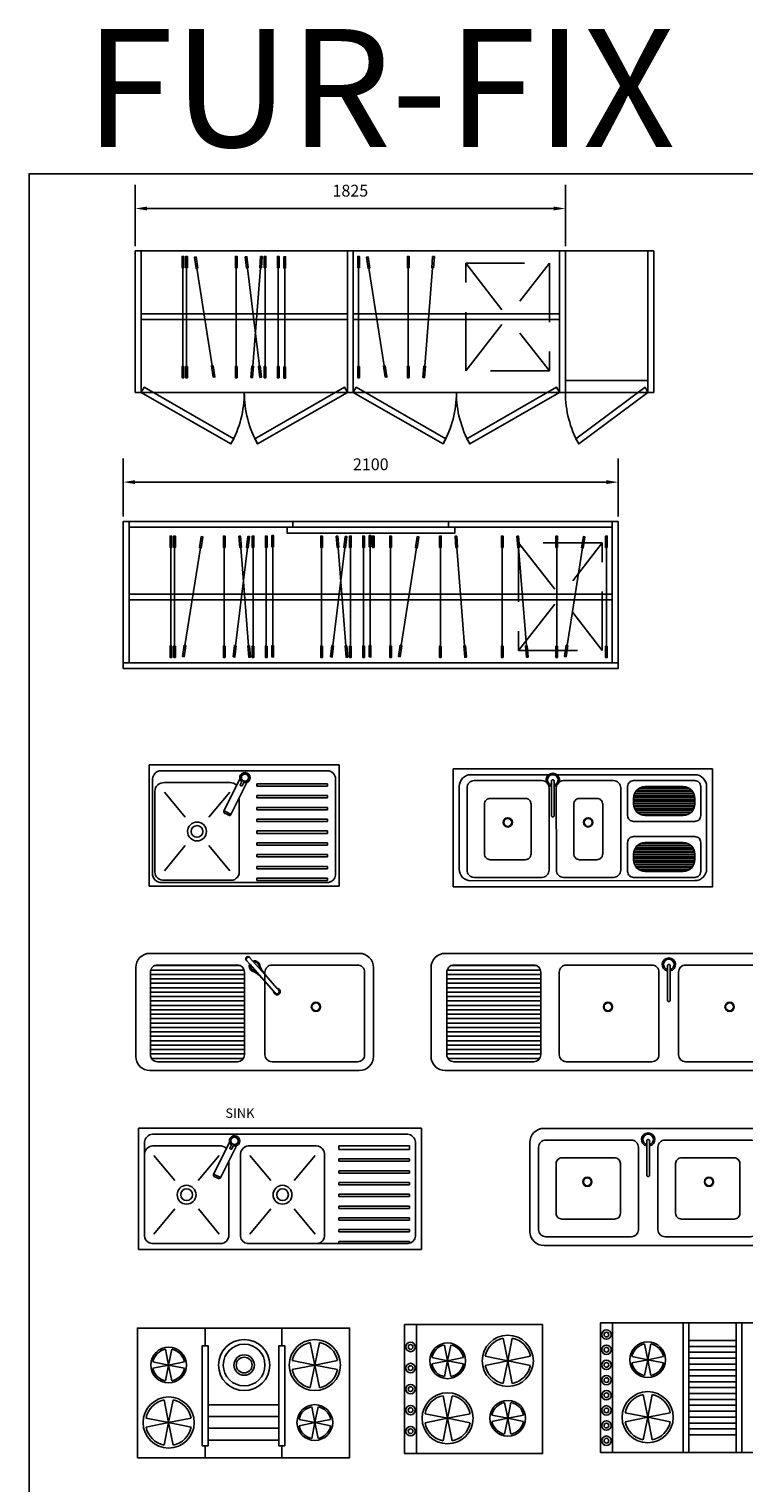
# Model space of a CAD drawing. Units: inches. Extents: x 74.5 to 134.6, y -16.4 to 56.5.
# Drawn here: x 74.5 to 77.6, y -10.4 to -4.3 of the extents above; entities that cross this region are included whole.
import ezdxf
from ezdxf.enums import TextEntityAlignment as Align

# ---------------------------------------------------------------- set-up
doc = ezdxf.new("R2010")
doc.units = ezdxf.units.IN
doc.header["$MEASUREMENT"] = 0
doc.linetypes.add('HIDDEN', pattern=[0.375, 0.25, -0.125])
for name, color, linetype in [('DOOR', 7, 'Continuous'), ('FUR-FIX', 221, 'Continuous'), ('FUR-FIX2', 222, 'Continuous'), ('FUR-FIX3', 223, 'Continuous'), ('ID-LOOSE', 31, 'Continuous'), ('KITCHEN', 7, 'Continuous'), ('KITCHEN2', 15, 'Continuous'), ('WC-DET1', 8, 'Continuous'), ('WC-DET2', 10, 'Continuous'), ('WC-OUTL', 7, 'Continuous'), ('WC-SERIAL', 4, 'Continuous')]:
    doc.layers.add(name, color=color, linetype=linetype)
doc.styles.add('BOLD', font='txt')
doc.styles.get("Standard").update_dxf_attribs({"font": 'arial.ttf'})
doc.styles.add('STYLE1', font='thai-eng.shx')
doc.dimstyles.new('LEADER', dxfattribs={"dimtxt": 0.05, "dimasz": 0.05, "dimexe": 0.1, "dimexo": 0.02, "dimgap": 0.05, "dimtad": 1, "dimtih": 1, "dimtoh": 1, "dimdec": 0, "dimlfac": 1000, "dimzin": 0, "dimdsep": 46, "dimtxsty": 'Standard', "dimcen": 0.1, "dimdle": 0.18, "dimclrd": 15, "dimclre": 15, "dimclrt": 202, "dimadec": 0, "dimazin": 0, "dimtfac": 0.72, "dimtdec": 0, "dimtix": 1, "dimtmove": 2, "dimatfit": 3, "dimfxl": 1, "dimtolj": 1, "dimtzin": 0, "dimarcsym": 0})

# ---------------------------------------------------------------- blocks, each defined once
blk = doc.blocks.new('*D434')
at = {"layer": 'DEFPOINTS', "color": 0, "ltscale": 0.5, "transparency": 16777216}
for p in [(76.8135, -5.0333), (74.9885, -5.2134), (76.8135, -5.2134)]:
    blk.add_point(p, dxfattribs=at)
at = {"layer": 'WC-OUTL', "color": 15, "lineweight": -2, "ltscale": 0.5, "transparency": 16777216}
for p, q in [((74.9885, -5.1934), (74.9885, -4.9333)), ((76.8135, -5.1934), (76.8135, -4.9333)), ((75.0385, -5.0333), (76.7635, -5.0333))]:
    blk.add_line(p, q, dxfattribs=at)
at = {"layer": 'WC-OUTL', "color": 15, "ltscale": 0.5, "transparency": 16777216}
for points in [[(75.0385, -5.0249), (75.0385, -5.0416), (74.9885, -5.0333)], [(76.7635, -5.0249), (76.7635, -5.0416), (76.8135, -5.0333)]]:
    blk.add_solid(points, dxfattribs=at)
at = {"layer": 'WC-OUTL', "color": 202, "ltscale": 0.5, "transparency": 16777216, "insert": (75.901, -4.9577), "char_height": 0.05, "attachment_point": 5}
blk.add_mtext('\\A1;1825', dxfattribs=at)
blk = doc.blocks.new('*D435')
at = {"layer": 'DEFPOINTS', "color": 0, "ltscale": 0.5, "transparency": 16777216}
for p in [(74.9377, -6.1941), (74.9377, -6.3605), (77.0377, -6.3605)]:
    blk.add_point(p, dxfattribs=at)
at = {"layer": 'DOOR', "color": 15, "lineweight": -2, "ltscale": 0.5, "transparency": 16777216}
for p, q in [((74.9377, -6.3405), (74.9377, -6.0941)), ((77.0377, -6.3405), (77.0377, -6.0941)), ((76.9877, -6.1941), (74.9877, -6.1941))]:
    blk.add_line(p, q, dxfattribs=at)
at = {"layer": 'DOOR', "color": 15, "ltscale": 0.5, "transparency": 16777216}
for points in [[(74.9877, -6.1857), (74.9877, -6.2024), (74.9377, -6.1941)], [(76.9877, -6.1857), (76.9877, -6.2024), (77.0377, -6.1941)]]:
    blk.add_solid(points, dxfattribs=at)
at = {"layer": 'DOOR', "color": 202, "ltscale": 0.5, "transparency": 16777216, "insert": (75.9877, -6.1185), "char_height": 0.05, "attachment_point": 5}
blk.add_mtext('\\A1;2100', dxfattribs=at)
blk = doc.blocks.new('CT158AP')
at = {"layer": 'WC-DET1', "color": 7, "linetype": 'Continuous'}
for p, q in [((-0.0093, -0.1123), (-0.0093, -0.0189)), ((0.0093, -0.1125), (0.0093, -0.0189)), ((-0.0093, -0.1834), (-0.0093, -0.1737)), ((0.0093, -0.1834), (0.0093, -0.1737))]:
    blk.add_line(p, q, dxfattribs=at)
at = {"layer": 'WC-DET1', "color": 8, "linetype": 'Continuous'}
for p, q in [((-0.0097, -0.0956), (-0.0097, -0.0931)), ((0.0098, -0.0956), (0.0098, -0.0931))]:
    blk.add_line(p, q, dxfattribs=at)
for points in [[(-0.0098, -0.1066), (-0.0097, -0.0956)], [(0.0098, -0.1066), (0.0098, -0.0956)]]:
    blk.add_lwpolyline(points, dxfattribs=at)
for centre, radius, start, end in [((0, 0), 0.00934, 0, 180), ((0, -0.0402), 0.0206, 117.09018, 205.7242), ((0.0841, -0.0087), 0.1103, 201.54147, 203.20025), ((0, -0.0398), 0.0176, 121.9644, 200.39989), ((-0.1871, -0.1033), 0.1774, 15.43571, 16.78324), ((-0.1885, -0.095), 0.1788, 0.61472, 15.90039), ((0, -0.0402), 0.0206, 334.2758, 63.07102), ((0, -0.0398), 0.0176, 343.7763, 58.0356), ((0.1886, -0.095), 0.1788, 163.69251, 179.38528), ((0.1871, -0.1033), 0.1774, 163.21676, 164.54061), ((-0.084, -0.0087), 0.1103, 336.79975, 338.45853)]:
    blk.add_arc(centre, radius, start, end, dxfattribs=at)
at = {"layer": 'WC-DET1', "color": 8}
for radius, start, end in [(0.0128, 136.65824, 43.34176), (0.00969, 164.54831, 15.45169)]:
    blk.add_arc((0, -0.1834), radius, start, end, dxfattribs=at)
at = {"layer": 'WC-DET1', "color": 7}
blk.add_arc((0, -0.1834), 0.00934, 180, 0, dxfattribs=at)
at = {"layer": 'WC-DET2', "linetype": 'Continuous'}
for p, q in [((-0.0015, 0.01), (-0.0019, 0.0097)), ((-0.0019, 0.0097), (-0.0019, 0.0092)), ((-0.0015, 0.01), (-0.0015, 0.0092)), ((0.0015, 0.01), (-0.0015, 0.01)), ((0.0015, 0.01), (0.0015, 0.0092)), ((0.0015, 0.01), (0.0019, 0.0097)), ((0.0019, 0.0097), (0.0019, 0.0092))]:
    blk.add_line(p, q, dxfattribs=at)
at = {"layer": 'WC-DET2'}
blk.add_line((0.0019, 0.0097), (-0.0019, 0.0097), dxfattribs=at)
at = {"layer": 'WC-OUTL', "linetype": 'Continuous'}
for p, q in [((-0.0093, -0.0189), (-0.0093, 0.0028)), ((0.0093, -0.0189), (0.0093, 0.0028)), ((-0.0093, -0.1737), (-0.0093, -0.1123)), ((0.0093, -0.1737), (0.0093, -0.1125))]:
    blk.add_line(p, q, dxfattribs=at)
for points in [[(-0.0098, -0.108), (-0.0098, -0.1066)], [(0.0098, -0.108), (0.0098, -0.1066)]]:
    blk.add_lwpolyline(points, dxfattribs=at)
for centre, radius, start, end in [((0, 0.0028), 0.00934, 0, 180), ((-0.1871, -0.1033), 0.1774, 358.93802, 15.43571), ((0.1871, -0.1033), 0.1774, 164.54061, 181.06198), ((0.0071, -0.1084), 0.0169, 178.75167, 193.33484), ((-0.0071, -0.1084), 0.0169, 345.92852, 1.24833)]:
    blk.add_arc(centre, radius, start, end, dxfattribs=at)
at = {"layer": 'WC-OUTL'}
for centre, radius, start, end in [((0, -0.0398), 0.0229, 114.03363, 225.30146), ((0, -0.0398), 0.0229, 314.94889, 65.96637), ((0, -0.1834), 0.0135, 133.85584, 46.14416)]:
    blk.add_arc(centre, radius, start, end, dxfattribs=at)
at = {"layer": 'WC-SERIAL', "style": 'STYLE1', "flags": 3}
blk.add_attdef('SERIAL', text='', height=0.01, dxfattribs=at).set_placement((0.0081, -0.1514), align=Align.CENTER)

msp = doc.modelspace()

# ---------------------------------------------------------------- hatches: boundary and pattern name
at = {"layer": 'KITCHEN2', "linetype": 'Continuous'}
h = msp.add_hatch(dxfattribs=at)
h.set_pattern_fill('ANSI31', color=8, scale=0.0025, angle=315, style=0)
h.set_pattern_definition([(0, (155.286766, 10.874866), (3e-18, 0.0079375), [])])
edge = h.paths.add_edge_path()
edge.add_line((77.1526, -7.6085), (77.3128, -7.6085))
edge.add_arc((77.3128, -7.5585), 0.05, 270.00223, 360.00491)
edge.add_line((77.3628, -7.5585), (77.3628, -7.5355))
edge.add_arc((77.3128, -7.5355), 0.05, 0.00491, 90.00223)
edge.add_line((77.3128, -7.4855), (77.1526, -7.4855))
edge.add_arc((77.1526, -7.5355), 0.05, 90.00223, 180.00491)
edge.add_line((77.1026, -7.5355), (77.1026, -7.5585))
edge.add_arc((77.1526, -7.5585), 0.05, 180.00491, 270.00223)
h = msp.add_hatch(dxfattribs=at)
h.set_pattern_fill('ANSI31', color=8, scale=0.0025, angle=315, style=0)
h.set_pattern_definition([(0, (155.286766, -26.206018), (3e-18, -0.0079375), [])])
edge = h.paths.add_edge_path()
edge.add_line((77.1526, -7.7227), (77.3128, -7.7227))
edge.add_arc((77.3128, -7.7727), 0.05, -0.00491, 89.99777, ccw=False)
edge.add_line((77.3628, -7.7727), (77.3628, -7.7957))
edge.add_arc((77.3128, -7.7957), 0.05, 269.99777, 359.99509, ccw=False)
edge.add_line((77.3128, -7.8457), (77.1526, -7.8457))
edge.add_arc((77.1526, -7.7957), 0.05, 179.99509, 269.99777, ccw=False)
edge.add_line((77.1026, -7.7957), (77.1026, -7.7727))
edge.add_arc((77.1526, -7.7727), 0.05, 89.99777, 179.99509, ccw=False)

# ---------------------------------------------------------------- linework, layer by layer
at = {"layer": 'FUR-FIX'}
for p, q in [((74.9885, -5.2172), (74.9885, -5.8134)), ((74.9377, -6.9566), (74.9377, -6.3605))]:
    msp.add_line(p, q, dxfattribs=at)
for points in [[(75.0135, -5.8134), (74.9885, -5.8134), (74.9885, -5.2134), (75.0135, -5.2134)], [(77.1885, -5.8134), (74.9885, -5.8134), (74.9885, -5.2134), (77.1885, -5.2134)], [(75.9135, -5.8134), (75.8885, -5.8134), (75.8885, -5.2134), (75.9135, -5.2134)], [(76.8135, -5.8134), (76.7885, -5.8134), (76.7885, -5.2134), (76.8135, -5.2134)], [(77.1885, -5.8134), (77.1635, -5.8134), (77.1635, -5.2134), (77.1885, -5.2134)], [(77.037, -6.3605), (74.9377, -6.3605), (74.9377, -6.9605), (77.037, -6.9605)], [(74.9627, -6.3605), (74.9377, -6.3605), (74.9377, -6.9605), (74.9627, -6.9605)], [(77.037, -6.3605), (77.012, -6.3605), (77.012, -6.9605), (77.037, -6.9605)]]:
    msp.add_lwpolyline(points, close=True, dxfattribs=at)
at = {"layer": 'FUR-FIX2'}
for p, q in [((75.8885, -5.4797), (75.0135, -5.4797)), ((76.7885, -5.4797), (75.9135, -5.4797)), ((75.8885, -5.5047), (75.0135, -5.5047)), ((76.7885, -5.5047), (75.9135, -5.5047)), ((77.0127, -6.6691), (74.9627, -6.6691)), ((77.0127, -6.6941), (74.9627, -6.6941))]:
    msp.add_line(p, q, dxfattribs=at)
for points in [[(75.0135, -5.8134), (75.3944, -6.0319), (75.4065, -6.0101), (75.0256, -5.7915)], [(75.8885, -5.8134), (75.5076, -6.0319), (75.4955, -6.0101), (75.8764, -5.7915)], [(75.9135, -5.8134), (76.2944, -6.0319), (76.3065, -6.0101), (75.9256, -5.7915)], [(76.7885, -5.8134), (76.4076, -6.0319), (76.3955, -6.0101), (76.7764, -5.7915)], [(77.1635, -5.8134), (76.8701, -6.0319), (76.858, -6.0101), (77.1514, -5.7915)], [(74.9627, -6.3605), (74.9627, -6.3854), (75.6573, -6.3854), (75.6573, -6.3605)], [(76.3448, -6.3854), (76.3448, -6.4103), (75.6323, -6.4103), (75.6323, -6.3854)], [(77.012, -6.3605), (77.012, -6.3854), (76.3174, -6.3854), (76.3174, -6.3605)], [(74.9377, -6.9605), (74.9377, -6.9854), (77.037, -6.9854), (77.037, -6.9605)]]:
    msp.add_lwpolyline(points, close=True, dxfattribs=at)
msp.add_lwpolyline([(77.1635, -5.7634), (76.8135, -5.7634)], dxfattribs=at)
at = {"layer": 'FUR-FIX3'}
for p, q in [((75.1905, -5.7031), (75.1905, -5.2843)), ((75.206, -5.7031), (75.206, -5.2843)), ((75.3152, -5.7006), (75.2502, -5.2869)), ((75.4169, -5.7031), (75.4169, -5.2843)), ((75.5151, -5.7015), (75.4643, -5.2859)), ((75.4866, -5.7024), (75.5201, -5.285)), ((75.5391, -5.7031), (75.5391, -5.2843)), ((75.5949, -5.7031), (75.5949, -5.2843)), ((75.6228, -5.7048), (75.6228, -5.2861)), ((75.936, -5.7031), (75.936, -5.2843)), ((76.0452, -5.7006), (75.9801, -5.2869)), ((76.1469, -5.7031), (76.1469, -5.2843)), ((76.2165, -5.7024), (76.25, -5.285)), ((75.1398, -6.4708), (75.1398, -6.8895)), ((75.1553, -6.4708), (75.1553, -6.8895)), ((75.2645, -6.4732), (75.1994, -6.8869)), ((75.3662, -6.4708), (75.3662, -6.8895)), ((75.4643, -6.4723), (75.4135, -6.8879)), ((75.4358, -6.4714), (75.4693, -6.8889)), ((75.4884, -6.4708), (75.4884, -6.8895)), ((75.5442, -6.4708), (75.5442, -6.8895)), ((75.5721, -6.469), (75.5721, -6.8878)), ((75.7792, -6.4708), (75.7792, -6.8895)), ((75.8773, -6.4723), (75.8265, -6.8879)), ((75.8488, -6.4714), (75.8823, -6.8889)), ((75.9013, -6.4708), (75.9013, -6.8895)), ((75.9572, -6.4708), (75.9572, -6.8895)), ((75.9851, -6.469), (75.9851, -6.8878)), ((76.072, -6.4708), (76.072, -6.8895)), ((76.1812, -6.4732), (76.1161, -6.8869)), ((76.2829, -6.4708), (76.2829, -6.8895)), ((76.3525, -6.4714), (76.386, -6.8889)), ((76.5453, -6.4708), (76.5453, -6.8895)), ((76.6149, -6.4714), (76.6484, -6.8889)), ((76.7765, -6.4708), (76.7765, -6.8895)), ((76.8857, -6.4732), (76.8206, -6.8869)), ((76.9874, -6.4708), (76.9874, -6.8895))]:
    msp.add_line(p, q, dxfattribs=at)
for points in [[(75.194, -5.2843), (75.194, -5.2364), (75.187, -5.2364), (75.187, -5.2843)], [(75.2095, -5.2843), (75.2095, -5.2364), (75.2025, -5.2364), (75.2025, -5.2843)], [(75.2537, -5.2864), (75.2462, -5.239), (75.2392, -5.2401), (75.2467, -5.2875)], [(75.4204, -5.2843), (75.4204, -5.2364), (75.4134, -5.2364), (75.4134, -5.2843)], [(75.4678, -5.2855), (75.462, -5.2379), (75.455, -5.2387), (75.4608, -5.2863)], [(75.5236, -5.2853), (75.5274, -5.2375), (75.5204, -5.2369), (75.5166, -5.2847)], [(75.5426, -5.2843), (75.5426, -5.2364), (75.5356, -5.2364), (75.5356, -5.2843)], [(75.5985, -5.2843), (75.5985, -5.2364), (75.5914, -5.2364), (75.5914, -5.2843)], [(75.6263, -5.2861), (75.6263, -5.2381), (75.6193, -5.2381), (75.6193, -5.2861)], [(75.9395, -5.2843), (75.9395, -5.2364), (75.9324, -5.2364), (75.9324, -5.2843)], [(75.9836, -5.2864), (75.9762, -5.239), (75.9692, -5.2401), (75.9766, -5.2875)], [(76.1504, -5.2843), (76.1504, -5.2364), (76.1434, -5.2364), (76.1434, -5.2843)], [(76.2535, -5.2853), (76.2574, -5.2375), (76.2503, -5.2369), (76.2465, -5.2847)], [(75.194, -5.7031), (75.194, -5.751), (75.187, -5.751), (75.187, -5.7031)], [(75.2095, -5.7031), (75.2095, -5.751), (75.2025, -5.751), (75.2025, -5.7031)], [(75.3187, -5.7001), (75.3262, -5.7474), (75.3192, -5.7485), (75.3117, -5.7012)], [(75.4204, -5.7031), (75.4204, -5.751), (75.4134, -5.751), (75.4134, -5.7031)], [(75.4901, -5.7027), (75.4863, -5.7504), (75.4792, -5.7499), (75.4831, -5.7021)], [(75.5186, -5.7011), (75.5244, -5.7487), (75.5174, -5.7496), (75.5116, -5.702)], [(75.5426, -5.7031), (75.5426, -5.751), (75.5356, -5.751), (75.5356, -5.7031)], [(75.5985, -5.7031), (75.5985, -5.751), (75.5914, -5.751), (75.5914, -5.7031)], [(75.6263, -5.7048), (75.6263, -5.7528), (75.6193, -5.7528), (75.6193, -5.7048)], [(75.9395, -5.7031), (75.9395, -5.751), (75.9324, -5.751), (75.9324, -5.7031)], [(76.0487, -5.7001), (76.0561, -5.7474), (76.0491, -5.7485), (76.0417, -5.7012)], [(76.1504, -5.7031), (76.1504, -5.751), (76.1434, -5.751), (76.1434, -5.7031)], [(76.22, -5.7027), (76.2162, -5.7504), (76.2092, -5.7499), (76.213, -5.7021)], [(75.1433, -6.4708), (75.1433, -6.4228), (75.1362, -6.4228), (75.1362, -6.4708)], [(75.1588, -6.4708), (75.1588, -6.4228), (75.1518, -6.4228), (75.1518, -6.4708)], [(75.268, -6.4738), (75.2754, -6.4264), (75.2684, -6.4253), (75.261, -6.4727)], [(75.3697, -6.4708), (75.3697, -6.4228), (75.3627, -6.4228), (75.3627, -6.4708)], [(75.4393, -6.4712), (75.4355, -6.4234), (75.4285, -6.4239), (75.4323, -6.4717)], [(75.4678, -6.4727), (75.4737, -6.4251), (75.4667, -6.4243), (75.4608, -6.4719)], [(75.4919, -6.4708), (75.4919, -6.4228), (75.4848, -6.4228), (75.4848, -6.4708)], [(75.5477, -6.4708), (75.5477, -6.4228), (75.5407, -6.4228), (75.5407, -6.4708)], [(75.5756, -6.469), (75.5756, -6.4211), (75.5685, -6.4211), (75.5685, -6.469)], [(75.7827, -6.4708), (75.7827, -6.4228), (75.7756, -6.4228), (75.7756, -6.4708)], [(75.8523, -6.4712), (75.8485, -6.4234), (75.8415, -6.4239), (75.8453, -6.4717)], [(75.8808, -6.4727), (75.8866, -6.4251), (75.8796, -6.4243), (75.8738, -6.4719)], [(75.9049, -6.4708), (75.9049, -6.4228), (75.8978, -6.4228), (75.8978, -6.4708)], [(75.9607, -6.4708), (75.9607, -6.4228), (75.9536, -6.4228), (75.9536, -6.4708)], [(75.9886, -6.469), (75.9886, -6.4211), (75.9815, -6.4211), (75.9815, -6.469)], [(76.0017, -6.4708), (76.0017, -6.4228), (75.9947, -6.4228), (75.9947, -6.4708)], [(76.0755, -6.4708), (76.0755, -6.4228), (76.0685, -6.4228), (76.0685, -6.4708)], [(76.1847, -6.4738), (76.1921, -6.4264), (76.1852, -6.4253), (76.1777, -6.4727)], [(76.2864, -6.4708), (76.2864, -6.4228), (76.2794, -6.4228), (76.2794, -6.4708)], [(76.3561, -6.4712), (76.3522, -6.4234), (76.3452, -6.4239), (76.349, -6.4717)], [(76.5488, -6.4708), (76.5488, -6.4228), (76.5417, -6.4228), (76.5417, -6.4708)], [(76.6184, -6.4712), (76.6146, -6.4234), (76.6076, -6.4239), (76.6114, -6.4717)], [(76.78, -6.4708), (76.78, -6.4228), (76.773, -6.4228), (76.773, -6.4708)], [(76.8892, -6.4738), (76.8966, -6.4264), (76.8897, -6.4253), (76.8822, -6.4727)], [(76.9909, -6.4708), (76.9909, -6.4228), (76.9839, -6.4228), (76.9839, -6.4708)], [(75.1433, -6.8895), (75.1433, -6.9374), (75.1362, -6.9374), (75.1362, -6.8895)], [(75.1588, -6.8895), (75.1588, -6.9374), (75.1518, -6.9374), (75.1518, -6.8895)], [(75.2029, -6.8874), (75.1955, -6.9348), (75.1885, -6.9337), (75.1959, -6.8863)], [(75.3697, -6.8895), (75.3697, -6.9374), (75.3627, -6.9374), (75.3627, -6.8895)], [(75.417, -6.8884), (75.4112, -6.9359), (75.4042, -6.9351), (75.41, -6.8875)], [(75.4728, -6.8886), (75.4767, -6.9363), (75.4696, -6.9369), (75.4658, -6.8891)], [(75.4919, -6.8895), (75.4919, -6.9374), (75.4848, -6.9374), (75.4848, -6.8895)], [(75.5477, -6.8895), (75.5477, -6.9374), (75.5407, -6.9374), (75.5407, -6.8895)], [(75.5756, -6.8878), (75.5756, -6.9357), (75.5685, -6.9357), (75.5685, -6.8878)], [(75.7827, -6.8895), (75.7827, -6.9374), (75.7756, -6.9374), (75.7756, -6.8895)], [(75.83, -6.8884), (75.8242, -6.9359), (75.8172, -6.9351), (75.823, -6.8875)], [(75.8858, -6.8886), (75.8897, -6.9363), (75.8826, -6.9369), (75.8788, -6.8891)], [(75.9049, -6.8895), (75.9049, -6.9374), (75.8978, -6.9374), (75.8978, -6.8895)], [(75.9607, -6.8895), (75.9607, -6.9374), (75.9536, -6.9374), (75.9536, -6.8895)], [(75.9886, -6.8878), (75.9886, -6.9357), (75.9815, -6.9357), (75.9815, -6.8878)], [(76.0755, -6.8895), (76.0755, -6.9374), (76.0685, -6.9374), (76.0685, -6.8895)], [(76.1196, -6.8874), (76.1122, -6.9348), (76.1052, -6.9337), (76.1127, -6.8863)], [(76.2864, -6.8895), (76.2864, -6.9374), (76.2794, -6.9374), (76.2794, -6.8895)], [(76.3895, -6.8886), (76.3934, -6.9363), (76.3864, -6.9369), (76.3825, -6.8891)], [(76.5488, -6.8895), (76.5488, -6.9374), (76.5417, -6.9374), (76.5417, -6.8895)], [(76.6519, -6.8886), (76.6558, -6.9363), (76.6487, -6.9369), (76.6449, -6.8891)], [(76.78, -6.8895), (76.78, -6.9374), (76.773, -6.9374), (76.773, -6.8895)], [(76.8241, -6.8874), (76.8167, -6.9348), (76.8097, -6.9337), (76.8172, -6.8863)], [(76.9909, -6.8895), (76.9909, -6.9374), (76.9839, -6.9374), (76.9839, -6.8895)]]:
    msp.add_lwpolyline(points, close=True, dxfattribs=at)
at = {"layer": 'FUR-FIX3', "linetype": 'HIDDEN'}
for points in [[(76.7455, -5.7225), (76.3907, -5.7225), (76.3907, -5.2652), (76.7455, -5.2652)], [(76.9698, -6.4513), (76.6149, -6.4513), (76.6149, -6.9087), (76.9698, -6.9087)]]:
    msp.add_lwpolyline(points, close=True, dxfattribs=at)
for points in [[(76.3907, -5.2652), (76.7455, -5.7225)], [(76.3907, -5.7225), (76.7455, -5.2652)], [(76.6149, -6.4513), (76.9698, -6.9087)], [(76.6149, -6.9087), (76.9698, -6.4513)]]:
    msp.add_lwpolyline(points, dxfattribs=at)
at = {"layer": 'FUR-FIX3'}
for centre, start, end in [((75.001, -5.8134), 330.9454, 0), ((75.901, -5.8134), 180, 209.0546), ((75.901, -5.8134), 330.9454, 0), ((76.801, -5.8134), 180, 209.0546), ((77.2635, -5.8134), 180, 209.0546)]:
    msp.add_arc(centre, 0.45, start, end, dxfattribs=at)
at = {"layer": 'ID-LOOSE'}
msp.add_lwpolyline([(90.4558, -16.3605), (74.5377, -16.3605), (74.5377, -4.8855), (90.4558, -4.8855)], close=True, dxfattribs=at)
at = {"layer": 'KITCHEN'}
for p, q in [((75.0468, -7.394), (75.0468, -7.9079)), ((75.854, -7.394), (75.0468, -7.394)), ((75.854, -7.9079), (75.854, -7.394)), ((75.4327, -7.4533), (75.3647, -7.5897)), ((75.4623, -7.468), (75.3943, -7.6044)), ((75.0468, -7.9079), (75.854, -7.9079)), ((75.3886, -8.9944), (75.3205, -9.1308)), ((75.0275, -9.0441), (75.0275, -9.3934)), ((75.3523, -9.0101), (75.0615, -9.0101)), ((75.0675, -9.0501), (75.1564, -9.1571)), ((75.3448, -9.0501), (75.2559, -9.1571)), ((75.4181, -9.0091), (75.3501, -9.1455)), ((75.4672, -9.0101), (75.758, -9.0101)), ((75.4748, -9.0501), (75.5636, -9.1571)), ((75.752, -9.0501), (75.6631, -9.1571)), ((75.792, -9.0501), (75.792, -9.3934)), ((75.8525, -9.0251), (75.8525, -9.0101)), ((76.1525, -9.0101), (75.8525, -9.0101)), ((76.1525, -9.0251), (75.8525, -9.0251)), ((75.8525, -9.0751), (75.8525, -9.0651)), ((76.1525, -9.0651), (75.8525, -9.0651)), ((76.1525, -9.0251), (76.1525, -9.0101)), ((76.1525, -9.0751), (76.1525, -9.0651)), ((76.1525, -9.0751), (75.8525, -9.0751)), ((75.8525, -9.1251), (75.8525, -9.1151)), ((76.1525, -9.1151), (75.8525, -9.1151)), ((76.1525, -9.1251), (75.8525, -9.1251)), ((76.1525, -9.1251), (76.1525, -9.1151)), ((75.8525, -9.1751), (75.8525, -9.1651)), ((76.1525, -9.1651), (75.8525, -9.1651)), ((76.1525, -9.1751), (75.8525, -9.1751)), ((76.1525, -9.1751), (76.1525, -9.1651)), ((75.8525, -9.2251), (75.8525, -9.2151)), ((76.1525, -9.2151), (75.8525, -9.2151)), ((76.1525, -9.2251), (75.8525, -9.2251)), ((76.1525, -9.2251), (76.1525, -9.2151)), ((75.1563, -9.2771), (75.0675, -9.384)), ((75.256, -9.2771), (75.3448, -9.384)), ((75.5635, -9.2771), (75.4748, -9.384)), ((75.6632, -9.2771), (75.752, -9.384)), ((75.8525, -9.2751), (75.8525, -9.2651)), ((76.1525, -9.2651), (75.8525, -9.2651)), ((76.1525, -9.2751), (75.8525, -9.2751)), ((76.1525, -9.2751), (76.1525, -9.2651)), ((75.8525, -9.3251), (75.8525, -9.3151)), ((76.1525, -9.3151), (75.8525, -9.3151)), ((76.1525, -9.3251), (75.8525, -9.3251)), ((75.8525, -9.3751), (75.8525, -9.3651)), ((76.1525, -9.3651), (75.8525, -9.3651)), ((76.1525, -9.3251), (76.1525, -9.3151)), ((76.1525, -9.3751), (76.1525, -9.3651)), ((75.0675, -9.424), (75.3448, -9.424)), ((75.752, -9.424), (75.4748, -9.424)), ((76.1525, -9.3751), (75.8525, -9.3751)), ((75.8525, -9.424), (75.8525, -9.4151)), ((76.1525, -9.4151), (75.8525, -9.4151)), ((76.1525, -9.4228), (76.1525, -9.4151))]:
    msp.add_line(p, q, dxfattribs=at)
for points in [[(75.4504, -7.8921), (75.0926, -7.8921, -0.338893), (75.062, -7.8615), (75.062, -7.4521, -0.367099), (75.0959, -7.4182), (75.4504, -7.4182)], [(75.4514, -7.463), (75.4419, -7.482, -0.414214), (75.4388, -7.483), (75.4347, -7.481, -0.414214), (75.4337, -7.4779), (75.4431, -7.4589)], [(75.4504, -7.8921), (75.8081, -7.8921, 0.338893), (75.8387, -7.8615), (75.8387, -7.4521, 0.367099), (75.8048, -7.4182), (75.4504, -7.4182)], [(75.3976, -7.5978, -0.414214), (75.389, -7.6007), (75.3799, -7.5961), (75.3709, -7.5916, -0.414214), (75.368, -7.5831)], [(75.3943, -7.6044, -0.414214), (75.3857, -7.6073), (75.3766, -7.6028), (75.3676, -7.5983, -0.414214), (75.3647, -7.5897)], [(75.7627, -9.424), (76.1469, -9.424, 0.338893), (76.1775, -9.3934), (76.1775, -8.9941, 0.367099), (76.1436, -8.9601), (75.0615, -8.9601, 0.367099), (75.0275, -8.9941), (75.0275, -9.0441)], [(75.4072, -9.0042), (75.3977, -9.0231, -0.414214), (75.3947, -9.0242), (75.3905, -9.0221, -0.414214), (75.3895, -9.019), (75.399, -9)], [(75.3751, -9.0214, 0.234491), (75.3448, -9.0101)], [(75.7613, -9.424), (75.4641, -9.424, -0.327075), (75.4348, -9.3947), (75.4348, -9.0426, -0.414214), (75.4748, -9.0101)], [(75.0582, -9.424), (75.3555, -9.424, 0.327075), (75.3848, -9.3947), (75.3848, -9.0761, 0.414214)], [(75.3534, -9.1389, -0.414214), (75.3448, -9.1418), (75.3358, -9.1373), (75.3267, -9.1328, -0.414214), (75.3238, -9.1242)], [(75.3501, -9.1455, -0.414214), (75.3415, -9.1484), (75.3325, -9.1439), (75.3234, -9.1394, -0.414214), (75.3205, -9.1308)]]:
    msp.add_lwpolyline(points, format="xyb", dxfattribs=at)
at = {"layer": 'KITCHEN', "color": 7}
msp.add_lwpolyline([(77.4377, -7.4105), (77.4378, -7.9105), (76.3378, -7.9105), (76.3377, -7.4105)], close=True, dxfattribs=at)
at = {"layer": 'KITCHEN', "color": 8}
for points in [[(76.7656, -7.4622), (76.7656, -7.6092, -0.414214), (76.7606, -7.6142), (76.7594, -7.6142, -0.414214), (76.7544, -7.6092), (76.7544, -7.4622, -0.414214), (76.7594, -7.4572), (76.7606, -7.4572, -0.414214)], [(76.3104, -8.623), (76.3104, -8.2729, -0.414214), (76.3404, -8.2429), (76.679, -8.2429, -0.414214), (76.709, -8.2729), (76.709, -8.623, -0.414214), (76.679, -8.653), (76.3404, -8.653, -0.414214)], [(77.2466, -8.2455), (77.2466, -8.3925, 0.414214), (77.2516, -8.3975), (77.2529, -8.3975, 0.414214), (77.2579, -8.3925), (77.2579, -8.2455, 0.414214), (77.2529, -8.2405), (77.2516, -8.2405, 0.414214)]]:
    msp.add_lwpolyline(points, format="xyb", close=True, dxfattribs=at)
at = {"layer": 'KITCHEN'}
for points in [[(75.9989, -8.6303), (75.9989, -8.2531, 0.414214), (75.9389, -8.1931), (75.0507, -8.1931, 0.414214), (74.9907, -8.2531), (74.9907, -8.6303, 0.414214), (75.0507, -8.6903), (75.9389, -8.6903, 0.414214)], [(76.6628, -9.3727), (76.6627, -8.9955, -0.414214), (76.7227, -8.9355), (77.6241, -8.9355, -0.414214), (77.6841, -8.9954), (77.6841, -9.3726, -0.414214), (77.6241, -9.4326), (76.7228, -9.4327, -0.414214)], [(76.7001, -9.3654), (76.7001, -9.0152, -0.414214), (76.7301, -8.9852), (77.0931, -8.9852, -0.414214), (77.1231, -9.0152), (77.1231, -9.3654, -0.414214), (77.0931, -9.3954), (76.7301, -9.3954, -0.414214)], [(77.1703, -8.9879), (77.1703, -9.1348, -0.414214), (77.1653, -9.1398), (77.1641, -9.1398, -0.414214), (77.1591, -9.1348), (77.1591, -8.9879, -0.414214), (77.164, -8.9829), (77.1653, -8.9829, -0.414214)], [(77.6293, -9.3654), (77.6292, -9.0152, 0.414214), (77.5992, -8.9852), (77.2362, -8.9852, 0.414214), (77.2062, -9.0152), (77.2062, -9.3654, 0.414214), (77.2362, -9.3954), (77.5993, -9.3954, 0.414214)]]:
    msp.add_lwpolyline(points, format="xyb", close=True, dxfattribs=at)
at = {"layer": 'KITCHEN', "color": 7}
msp.add_lwpolyline([(77.7542, -8.6303), (77.7542, -8.2531, 0.414214), (77.6942, -8.1931), (76.3034, -8.1931, 0.414214), (76.2434, -8.2531), (76.2434, -8.6303, 0.414214), (76.3034, -8.6903), (77.6942, -8.6903, 0.414214)], format="xyb", close=True, dxfattribs=at)
at = {"layer": 'KITCHEN', "color": 35}
for points in [[(75.4515, -8.623), (75.4515, -8.2729, 0.414214), (75.4215, -8.2429), (75.0829, -8.2429, 0.414214), (75.0529, -8.2729), (75.0529, -8.623, 0.414214), (75.0829, -8.653), (75.4215, -8.653, 0.414214)], [(75.9616, -8.623), (75.9616, -8.2729, 0.414214), (75.9316, -8.2429), (75.5686, -8.2429, 0.414214), (75.5386, -8.2729), (75.5386, -8.623, 0.414214), (75.5686, -8.653), (75.9316, -8.653, 0.414214)], [(76.7877, -8.623), (76.7877, -8.2729, -0.414214), (76.8177, -8.2429), (77.1807, -8.2429, -0.414214), (77.2107, -8.2729), (77.2107, -8.623, -0.414214), (77.1807, -8.653), (76.8177, -8.653, -0.414214)], [(77.7168, -8.623), (77.7168, -8.2729, 0.414214), (77.6868, -8.2429), (77.3238, -8.2429, 0.414214), (77.2938, -8.2729), (77.2938, -8.623, 0.414214), (77.3238, -8.653), (77.6868, -8.653, 0.414214)]]:
    msp.add_lwpolyline(points, format="xyb", close=True, dxfattribs=at)
at = {"layer": 'KITCHEN'}
for points in [[(75.0025, -9.449), (76.2025, -9.449), (76.2025, -8.9351), (75.0025, -8.9351)], [(74.9977, -10.333), (74.9977, -9.783), (75.8977, -9.783), (75.8977, -10.333)], [(76.1314, -10.3151), (76.1814, -10.3151), (76.1814, -9.7682), (76.1314, -9.7682)], [(76.1814, -9.7682), (76.1814, -10.3151), (76.7164, -10.3151), (76.7164, -9.7682)], [(76.9627, -10.3105), (77.0127, -10.3105), (77.0127, -9.7605), (76.9627, -9.7605)], [(76.9627, -10.3105), (76.9627, -9.7605), (77.8627, -9.7605), (77.8627, -10.3105)]]:
    msp.add_lwpolyline(points, close=True, dxfattribs=at)
at = {"layer": 'KITCHEN', "color": 8}
for centre, radius in [((76.9942, -8.4199), 0.0196), ((76.9942, -8.4199), 0.0168), ((77.5103, -8.4199), 0.0196), ((77.5103, -8.4199), 0.0168)]:
    msp.add_circle(centre, radius, dxfattribs=at)
at = {"layer": 'KITCHEN'}
for centre, radius in [((75.4098, -8.9889), 0.0153), ((75.2062, -9.2171), 0.04), ((75.6134, -9.2171), 0.04), ((76.9066, -9.1622), 0.0196), ((76.9066, -9.1622), 0.0168), ((77.4227, -9.1622), 0.0196), ((77.4227, -9.1622), 0.0168), ((75.2062, -9.2171), 0.025), ((75.6134, -9.2171), 0.025), ((75.13, -9.9397), 0.0758), ((75.4504, -9.9397), 0.1084), ((75.4504, -9.9397), 0.0884), ((75.7504, -9.9397), 0.1084), ((76.3137, -9.9217), 0.0758), ((76.5691, -9.9217), 0.1084), ((77.1627, -9.9171), 0.0758), ((77.1627, -10.1609), 0.1084), ((75.13, -10.1835), 0.1084), ((75.7504, -10.1835), 0.0758), ((76.3137, -10.1655), 0.1084), ((76.5691, -10.1655), 0.0758)]:
    msp.add_circle(centre, radius, dxfattribs=at)
at = {"layer": 'KITCHEN', "ltscale": 0.5}
for centre in [(76.9877, -9.8105), (76.1564, -9.863), (76.9877, -9.8747), (76.9877, -9.939), (76.1564, -9.9523), (76.1564, -10.0416), (76.9877, -10.0033), (76.9877, -10.0676), (76.1564, -10.1309), (76.9877, -10.1319), (76.1564, -10.2202), (76.9877, -10.1962), (76.9877, -10.2605)]:
    msp.add_circle(centre, 0.01, dxfattribs=at)
at = {"layer": 'KITCHEN'}
for centre, radius, start, end in [((75.4539, -7.4478), 0.0219, 255.40077, 231.19236), ((75.4539, -7.4478), 0.0173, 258.61674, 227.76405), ((75.4097, -8.9889), 0.0219, 255.40077, 231.19236), ((75.4098, -8.9889), 0.0173, 258.61674, 227.76405), ((77.1647, -8.9829), 0.028, 281.53912, 258.46498), ((77.1647, -8.9829), 0.0224, 284.47973, 255.52447), ((75.0645, -9.0471), 0.0371, 94.68378, 184.68378), ((75.755, -9.0471), 0.0371, 355.31622, 85.31622), ((75.0629, -9.3887), 0.0356, 187.55773, 277.55773), ((75.7567, -9.3887), 0.0356, 262.44227, 352.44227)]:
    msp.add_arc(centre, radius, start, end, dxfattribs=at)
at = {"layer": 'KITCHEN', "color": 8}
for centre, radius, start, end in [((76.76, -7.4572), 0.028, 281.53912, 258.46498), ((76.76, -7.4572), 0.0224, 284.47973, 255.52447), ((77.2523, -8.2405), 0.028, 281.53689, 258.46275), ((77.2523, -8.2405), 0.0224, 284.4774, 255.52215)]:
    msp.add_arc(centre, radius, start, end, dxfattribs=at)
at = {"layer": 'KITCHEN2'}
for p, q in [((75.0716, -7.506), (75.0714, -7.8476)), ((75.389, -7.469), (75.1118, -7.469)), ((75.1118, -7.509), (75.2006, -7.616)), ((75.389, -7.509), (75.3001, -7.616)), ((75.804, -7.474), (75.504, -7.474)), ((75.504, -7.484), (75.504, -7.474)), ((75.804, -7.484), (75.504, -7.484)), ((75.504, -7.534), (75.504, -7.524)), ((75.804, -7.524), (75.504, -7.524)), ((75.804, -7.484), (75.804, -7.474)), ((75.804, -7.534), (75.804, -7.524)), ((75.4294, -7.8482), (75.4294, -7.534)), ((75.804, -7.534), (75.504, -7.534)), ((75.504, -7.584), (75.504, -7.574)), ((75.804, -7.574), (75.504, -7.574)), ((75.804, -7.584), (75.504, -7.584)), ((75.804, -7.584), (75.804, -7.574)), ((75.504, -7.634), (75.504, -7.624)), ((75.804, -7.624), (75.504, -7.624)), ((75.804, -7.634), (75.504, -7.634)), ((75.804, -7.634), (75.804, -7.624)), ((75.504, -7.684), (75.504, -7.674)), ((75.804, -7.674), (75.504, -7.674)), ((75.804, -7.684), (75.504, -7.684)), ((75.804, -7.684), (75.804, -7.674)), ((75.2005, -7.736), (75.1118, -7.8429)), ((75.3002, -7.736), (75.389, -7.8429)), ((75.504, -7.734), (75.504, -7.724)), ((75.804, -7.724), (75.504, -7.724)), ((75.804, -7.734), (75.504, -7.734)), ((75.804, -7.734), (75.804, -7.724)), ((75.504, -7.784), (75.504, -7.774)), ((75.804, -7.774), (75.504, -7.774)), ((75.804, -7.784), (75.504, -7.784)), ((75.504, -7.834), (75.504, -7.824)), ((75.804, -7.824), (75.504, -7.824)), ((75.804, -7.784), (75.804, -7.774)), ((75.804, -7.834), (75.804, -7.824)), ((75.1118, -7.8829), (75.389, -7.8829)), ((75.804, -7.834), (75.504, -7.834)), ((75.804, -7.874), (75.504, -7.874)), ((75.504, -7.884), (75.504, -7.874)), ((75.804, -7.884), (75.504, -7.884)), ((75.804, -7.884), (75.804, -7.874)), ((75.7504, -9.9397), (75.7312, -9.8438)), ((75.7504, -9.9397), (75.7695, -9.8438)), ((76.3137, -9.9217), (76.3003, -9.8546)), ((76.3137, -9.9217), (76.3271, -9.8546)), ((76.5691, -9.9217), (76.5499, -9.8258)), ((76.5691, -9.9217), (76.5883, -9.8258)), ((77.1627, -9.9171), (77.1493, -9.85)), ((77.1627, -9.9171), (77.1762, -9.85)), ((75.13, -9.9397), (75.0629, -9.9263)), ((75.13, -9.9397), (75.1166, -9.8726)), ((75.13, -9.9397), (75.1434, -9.8726)), ((75.13, -9.9397), (75.1971, -9.9263)), ((75.7504, -9.9397), (75.6545, -9.9205)), ((75.7504, -9.9397), (75.8462, -9.9205)), ((76.3137, -9.9217), (76.2466, -9.9083)), ((76.3137, -9.9217), (76.2466, -9.9351)), ((76.3137, -9.9217), (76.3003, -9.9888)), ((76.3137, -9.9217), (76.3808, -9.9083)), ((76.3137, -9.9217), (76.3271, -9.9888)), ((76.3137, -9.9217), (76.3808, -9.9351)), ((76.5691, -9.9217), (76.4732, -9.9025)), ((76.5691, -9.9217), (76.4732, -9.9409)), ((76.5691, -9.9217), (76.5499, -10.0176)), ((76.5691, -9.9217), (76.665, -9.9025)), ((76.5691, -9.9217), (76.5883, -10.0176)), ((76.5691, -9.9217), (76.665, -9.9409)), ((77.1627, -9.9171), (77.0956, -9.9037)), ((77.1627, -9.9171), (77.0956, -9.9305)), ((77.1627, -9.9171), (77.1493, -9.9842)), ((77.1627, -9.9171), (77.2299, -9.9037)), ((77.1627, -9.9171), (77.1762, -9.9842)), ((77.1627, -9.9171), (77.2299, -9.9305)), ((75.13, -9.9397), (75.0629, -9.9531)), ((75.13, -9.9397), (75.1166, -10.0068)), ((75.13, -9.9397), (75.1434, -10.0068)), ((75.13, -9.9397), (75.1971, -9.9531)), ((75.7504, -9.9397), (75.6545, -9.9588)), ((75.7504, -9.9397), (75.7312, -10.0355)), ((75.7504, -9.9397), (75.7695, -10.0355)), ((75.7504, -9.9397), (75.8462, -9.9588)), ((75.13, -10.1835), (75.1108, -10.0876)), ((75.13, -10.1835), (75.1491, -10.0876)), ((76.3137, -10.1655), (76.2946, -10.0696)), ((76.3137, -10.1655), (76.3329, -10.0696)), ((76.5691, -10.1655), (76.5557, -10.0984)), ((76.5691, -10.1655), (76.5825, -10.0984)), ((77.1627, -10.1609), (77.1436, -10.065)), ((77.1627, -10.1609), (77.1819, -10.065)), ((75.13, -10.1835), (75.0341, -10.1643)), ((75.13, -10.1835), (75.2258, -10.1643)), ((75.7504, -10.1835), (75.6833, -10.1701)), ((75.7504, -10.1835), (75.737, -10.1164)), ((75.7504, -10.1835), (75.7638, -10.1164)), ((75.7504, -10.1835), (75.8175, -10.1701)), ((76.3137, -10.1655), (76.2179, -10.1464)), ((76.3137, -10.1655), (76.2179, -10.1847)), ((76.3137, -10.1655), (76.2946, -10.2614)), ((76.3137, -10.1655), (76.4096, -10.1464)), ((76.3137, -10.1655), (76.3329, -10.2614)), ((76.3137, -10.1655), (76.4096, -10.1847)), ((76.5691, -10.1655), (76.502, -10.1521)), ((76.5691, -10.1655), (76.502, -10.1789)), ((76.5691, -10.1655), (76.5557, -10.2326)), ((76.5691, -10.1655), (76.6362, -10.1521)), ((76.5691, -10.1655), (76.5825, -10.2326)), ((76.5691, -10.1655), (76.6362, -10.1789)), ((77.1627, -10.1609), (77.0669, -10.1417)), ((77.1627, -10.1609), (77.0669, -10.18)), ((77.1627, -10.1609), (77.1436, -10.2568)), ((77.1627, -10.1609), (77.2586, -10.1417)), ((77.1627, -10.1609), (77.1819, -10.2568)), ((77.1627, -10.1609), (77.2586, -10.18)), ((75.13, -10.1835), (75.0341, -10.2026)), ((75.13, -10.1835), (75.1108, -10.2793)), ((75.13, -10.1835), (75.2258, -10.2026)), ((75.13, -10.1835), (75.1491, -10.2793)), ((75.7504, -10.1835), (75.6833, -10.1969)), ((75.7504, -10.1835), (75.737, -10.2506)), ((75.7504, -10.1835), (75.7638, -10.2506)), ((75.7504, -10.1835), (75.8175, -10.1969))]:
    msp.add_line(p, q, dxfattribs=at)
at = {"layer": 'KITCHEN2', "color": 8}
for p, q in [((75.4501, -8.2638), (75.0543, -8.2638)), ((75.4326, -8.245), (75.0718, -8.245)), ((76.3118, -8.2638), (76.7076, -8.2638)), ((76.3293, -8.245), (76.6901, -8.245)), ((75.4515, -8.2825), (75.0529, -8.2825)), ((75.4515, -8.3013), (75.0529, -8.3013)), ((75.4515, -8.32), (75.0529, -8.32)), ((76.3104, -8.2825), (76.709, -8.2825)), ((76.3104, -8.3013), (76.709, -8.3013)), ((76.3104, -8.32), (76.709, -8.32)), ((75.4515, -8.3388), (75.0529, -8.3388)), ((75.4515, -8.3575), (75.0529, -8.3575)), ((75.4515, -8.3763), (75.0529, -8.3763)), ((76.3104, -8.3388), (76.709, -8.3388)), ((76.3104, -8.3575), (76.709, -8.3575)), ((76.3104, -8.3763), (76.709, -8.3763)), ((75.4515, -8.395), (75.0529, -8.395)), ((75.4515, -8.4138), (75.0529, -8.4138)), ((75.4515, -8.4325), (75.0529, -8.4325)), ((76.3104, -8.395), (76.709, -8.395)), ((76.3104, -8.4138), (76.709, -8.4138)), ((76.3104, -8.4325), (76.709, -8.4325)), ((75.4515, -8.4513), (75.0529, -8.4513)), ((75.4515, -8.47), (75.0529, -8.47)), ((75.4515, -8.4888), (75.0529, -8.4888)), ((75.4515, -8.5075), (75.0529, -8.5075)), ((76.3104, -8.4513), (76.709, -8.4513)), ((76.3104, -8.47), (76.709, -8.47)), ((76.3104, -8.4888), (76.709, -8.4888)), ((76.3104, -8.5075), (76.709, -8.5075)), ((75.4515, -8.5263), (75.0529, -8.5263)), ((75.4515, -8.545), (75.0529, -8.545)), ((75.4515, -8.5638), (75.0529, -8.5638)), ((76.3104, -8.5263), (76.709, -8.5263)), ((76.3104, -8.545), (76.709, -8.545)), ((76.3104, -8.5638), (76.709, -8.5638)), ((75.4515, -8.5825), (75.0529, -8.5825)), ((75.4515, -8.6013), (75.0529, -8.6013)), ((75.4515, -8.62), (75.0529, -8.62)), ((76.3104, -8.5825), (76.709, -8.5825)), ((76.3104, -8.6013), (76.709, -8.6013)), ((76.3104, -8.62), (76.709, -8.62)), ((75.447, -8.6388), (75.0573, -8.6388)), ((76.3148, -8.6388), (76.7046, -8.6388))]:
    msp.add_line(p, q, dxfattribs=at)
for points in [[(77.4128, -7.4855), (77.4128, -7.8355, -0.407841), (77.3628, -7.8844), (76.4128, -7.8855, -0.414214), (76.3628, -7.8355), (76.3628, -7.4855, -0.414214), (76.4128, -7.4355), (77.3628, -7.4355, -0.414214)], [(76.3961, -7.8407), (76.3961, -7.4905, -0.414214), (76.4261, -7.4605), (76.7141, -7.4605, -0.414214), (76.7441, -7.4905), (76.7441, -7.8407, -0.414214), (76.7141, -7.8707), (76.4261, -7.8707, -0.414214)], [(76.7751, -7.8407), (76.775, -7.4905, -0.414214), (76.805, -7.4605), (77.0181, -7.4605, -0.414214), (77.0481, -7.4905), (77.0481, -7.8407, -0.414214), (77.0181, -7.8707), (76.8051, -7.8707, -0.414214)], [(77.1026, -7.4605), (77.3628, -7.4605, -0.414214), (77.3878, -7.4855), (77.3878, -7.6085, -0.414214), (77.3628, -7.6335), (77.1026, -7.6335, -0.414214), (77.0776, -7.6085), (77.0776, -7.4855, -0.414214)], [(76.4699, -7.7707), (76.4699, -7.5605, -0.414214), (76.4949, -7.5355), (76.6429, -7.5355, -0.414214), (76.6679, -7.5605), (76.6679, -7.7707, -0.414214), (76.6429, -7.7957), (76.4949, -7.7957, -0.414214)], [(76.8488, -7.7707), (76.8488, -7.5605, -0.414214), (76.8738, -7.5355), (76.9468, -7.5355, -0.414214), (76.9718, -7.5605), (76.9718, -7.7707, -0.414214), (76.9468, -7.7957), (76.8738, -7.7957, -0.414214)], [(77.1026, -7.8707), (77.3628, -7.8707, 0.414214), (77.3878, -7.8457), (77.3878, -7.7227, 0.414214), (77.3628, -7.6977), (77.1026, -7.6977, 0.414214), (77.0776, -7.7227), (77.0776, -7.8457, 0.414214)]]:
    msp.add_lwpolyline(points, format="xyb", close=True, dxfattribs=at)
at = {"layer": 'KITCHEN2', "color": 8, "linetype": 'Continuous'}
for points in [[(77.2327, -7.6085), (77.1526, -7.6085, -0.414227), (77.1026, -7.5585), (77.1026, -7.5355, -0.4142), (77.1526, -7.4855), (77.2327, -7.4855)], [(77.2327, -7.4855), (77.3128, -7.4855, -0.414227), (77.3628, -7.5355), (77.3628, -7.5585, -0.4142), (77.3128, -7.6085), (77.2327, -7.6085)], [(77.2327, -7.7227), (77.1526, -7.7227, 0.414227), (77.1026, -7.7727), (77.1026, -7.7957, 0.4142), (77.1526, -7.8457), (77.2327, -7.8457)], [(77.2327, -7.8457), (77.3128, -7.8457, 0.414227), (77.3628, -7.7957), (77.3628, -7.7727, 0.4142), (77.3128, -7.7227), (77.2327, -7.7227)]]:
    msp.add_lwpolyline(points, format="xyb", dxfattribs=at)
at = {"layer": 'KITCHEN2'}
for points in [[(76.7739, -9.2954), (76.7739, -9.0852, -0.414214), (76.7989, -9.0602), (77.0219, -9.0602, -0.414214), (77.0469, -9.0852), (77.0469, -9.2954, -0.414214), (77.0219, -9.3204), (76.7989, -9.3204, -0.414214)], [(77.5543, -9.2954), (77.5542, -9.0852, 0.414214), (77.5292, -9.0602), (77.3062, -9.0602, 0.414214), (77.2812, -9.0852), (77.2812, -9.2954, 0.414214), (77.3062, -9.3204), (77.5293, -9.3204, 0.414214)]]:
    msp.add_lwpolyline(points, format="xyb", close=True, dxfattribs=at)
for points in [[(75.2852, -9.858), (75.2852, -9.783)], [(75.6102, -9.858), (75.6102, -9.783)], [(77.3377, -9.8355), (77.5377, -9.8355)], [(77.3377, -9.8605), (77.5377, -9.8605)], [(77.3377, -9.8855), (77.5377, -9.8855)], [(77.3377, -9.9105), (77.5377, -9.9105)], [(77.3377, -9.9355), (77.5377, -9.9355)], [(77.3377, -9.9605), (77.5377, -9.9605)], [(77.3377, -9.9855), (77.5377, -9.9855)], [(77.3377, -10.0105), (77.5377, -10.0105)], [(77.3377, -10.0355), (77.5377, -10.0355)], [(75.2977, -10.108), (75.5977, -10.108)], [(77.3377, -10.0605), (77.5377, -10.0605)], [(77.3377, -10.0855), (77.5377, -10.0855)], [(77.3377, -10.1105), (77.5377, -10.1105)], [(75.2977, -10.158), (75.5977, -10.158)], [(77.3377, -10.1355), (77.5377, -10.1355)], [(77.3377, -10.1605), (77.5377, -10.1605)], [(75.2977, -10.208), (75.5977, -10.208)], [(77.3377, -10.1855), (77.5377, -10.1855)], [(77.3377, -10.2105), (77.5377, -10.2105)], [(77.3377, -10.2355), (77.5377, -10.2355)], [(75.2852, -10.283), (75.2852, -10.333)], [(75.2977, -10.258), (75.5977, -10.258)], [(75.6102, -10.283), (75.6102, -10.333)]]:
    msp.add_lwpolyline(points, dxfattribs=at)
for points in [[(77.3127, -10.3105), (77.3127, -9.7605), (77.3377, -9.7605), (77.3377, -10.3105)], [(77.5627, -10.3105), (77.5627, -9.7605), (77.5377, -9.7605), (77.5377, -10.3105)], [(75.2727, -10.283), (75.2727, -9.858), (75.2977, -9.858), (75.2977, -10.283)], [(75.6227, -10.283), (75.6227, -9.858), (75.5977, -9.858), (75.5977, -10.283)]]:
    msp.add_lwpolyline(points, close=True, dxfattribs=at)
for centre, radius in [((75.4539, -7.4478), 0.0153), ((75.2504, -7.6759), 0.04), ((75.2504, -7.6759), 0.025), ((75.4504, -9.9397), 0.0434), ((75.4504, -9.9397), 0.0334)]:
    msp.add_circle(centre, radius, dxfattribs=at)
at = {"layer": 'KITCHEN2', "color": 8}
for centre, radius in [((76.5689, -7.6375), 0.0196), ((76.5689, -7.6375), 0.0168), ((76.9103, -7.6375), 0.0196), ((76.9103, -7.6375), 0.0168), ((75.755, -8.4199), 0.0196), ((75.755, -8.4199), 0.0168)]:
    msp.add_circle(centre, radius, dxfattribs=at)
at = {"layer": 'KITCHEN2', "ltscale": 0.5}
for centre in [(76.9877, -9.8105), (76.1564, -9.863), (76.9877, -9.8747), (76.9877, -9.939), (76.1564, -9.9523), (76.9877, -10.0033), (76.1564, -10.0416), (76.9877, -10.0676), (76.1564, -10.1309), (76.9877, -10.1319), (76.9877, -10.1962), (76.1564, -10.2202), (76.9877, -10.2605)]:
    msp.add_circle(centre, 0.02, dxfattribs=at)
at = {"layer": 'KITCHEN2'}
for centre, radius, start, end in [((75.1087, -7.506), 0.0371, 85.31622, 180), ((75.3928, -7.5052), 0.0364, 43.24369, 95.96296), ((75.1071, -7.8476), 0.0356, 179.93774, 277.55773), ((75.3943, -7.8482), 0.0351, 261.22327, 0), ((75.7504, -9.9397), 0.0978, 101.29954, 168.70046), ((75.7504, -9.9397), 0.0978, 11.29954, 78.70046), ((76.3137, -9.9217), 0.0684, 101.29954, 168.70046), ((76.3137, -9.9217), 0.0684, 11.29954, 78.70046), ((76.5691, -9.9217), 0.0978, 101.29954, 168.70046), ((76.5691, -9.9217), 0.0978, 11.29954, 78.70046), ((77.1627, -9.9171), 0.0684, 101.29954, 168.70046), ((77.1627, -9.9171), 0.0684, 11.29954, 78.70046), ((75.13, -9.9397), 0.0684, 101.29954, 168.70046), ((75.13, -9.9397), 0.0684, 11.29954, 78.70046), ((75.13, -9.9397), 0.0684, 191.29954, 258.70046), ((75.13, -9.9397), 0.0684, 281.29954, 348.70046), ((75.7504, -9.9397), 0.0978, 191.29954, 258.70046), ((75.7504, -9.9397), 0.0978, 281.29954, 348.70046), ((76.3137, -9.9217), 0.0684, 191.29954, 258.70046), ((76.3137, -9.9217), 0.0684, 281.29954, 348.70046), ((76.5691, -9.9217), 0.0978, 191.29954, 258.70046), ((76.5691, -9.9217), 0.0978, 281.29954, 348.70046), ((77.1627, -9.9171), 0.0684, 191.29954, 258.70046), ((77.1627, -9.9171), 0.0684, 281.29954, 348.70046), ((75.13, -10.1835), 0.0978, 101.29954, 168.70046), ((75.13, -10.1835), 0.0978, 11.29954, 78.70046), ((76.3137, -10.1655), 0.0978, 101.29954, 168.70046), ((76.3137, -10.1655), 0.0978, 11.29954, 78.70046), ((76.5691, -10.1655), 0.0684, 101.29954, 168.70046), ((76.5691, -10.1655), 0.0684, 11.29954, 78.70046), ((77.1627, -10.1609), 0.0978, 101.29954, 168.70046), ((77.1627, -10.1609), 0.0978, 11.29954, 78.70046), ((75.7504, -10.1835), 0.0684, 101.29954, 168.70046), ((75.7504, -10.1835), 0.0684, 11.29954, 78.70046), ((75.13, -10.1835), 0.0978, 191.29954, 258.70046), ((75.13, -10.1835), 0.0978, 281.29954, 348.70046), ((75.7504, -10.1835), 0.0684, 191.29954, 258.70046), ((75.7504, -10.1835), 0.0684, 281.29954, 348.70046), ((76.3137, -10.1655), 0.0978, 191.29954, 258.70046), ((76.3137, -10.1655), 0.0978, 281.29954, 348.70046), ((76.5691, -10.1655), 0.0684, 191.29954, 258.70046), ((76.5691, -10.1655), 0.0684, 281.29954, 348.70046), ((77.1627, -10.1609), 0.0978, 191.29954, 258.70046), ((77.1627, -10.1609), 0.0978, 281.29954, 348.70046)]:
    msp.add_arc(centre, radius, start, end, dxfattribs=at)

# ---------------------------------------------------------------- block references
at = {"layer": 'KITCHEN', "color": 35, "rotation": 41.60304636105995}
msp.add_blockref('CT158AP', (75.4684, -8.2183), dxfattribs=at)

# ---------------------------------------------------------------- texts
at = {"layer": 'FUR-FIX', "style": 'BOLD'}
msp.add_text('FUR-FIX', height=0.5, dxfattribs=at).set_placement((74.7735, -4.7721))
at = {"layer": 'KITCHEN'}
msp.add_text('SINK', height=0.04, dxfattribs=at).set_placement((75.4324, -8.8762), align=Align.MIDDLE)

# ---------------------------------------------------------------- dimensions: what is measured, and where the dimension line sits
at = {"layer": 'DOOR', "ltscale": 0.5}
dim = msp.add_linear_dim(base=(74.9377, -6.1941), p1=(77.0377, -6.3605), p2=(74.9377, -6.3605), dimstyle='LEADER', dxfattribs=at)
dim.commit()
dim.dimension.update_dxf_attribs({"geometry": '*D435', "text_midpoint": (75.9877, -6.1185)})
at = {"layer": 'WC-OUTL', "ltscale": 0.5}
dim = msp.add_linear_dim(base=(76.8135, -5.0333), p1=(74.9885, -5.2134), p2=(76.8135, -5.2134), dimstyle='LEADER', dxfattribs=at)
dim.commit()
dim.dimension.update_dxf_attribs({"geometry": '*D434', "text_midpoint": (75.901, -4.9577)})

doc.saveas('drawing.dxf')
